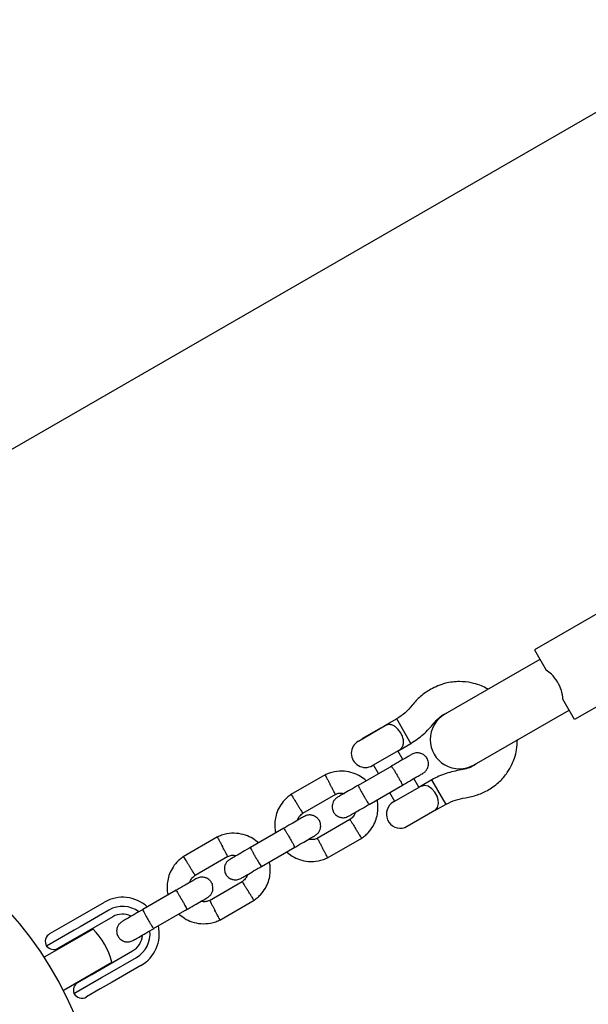
# Model space of a CAD drawing. Units: millimetres. Extents: x 4202 to 17590, y 8881 to 24727.
# Drawn here: x 9964 to 10119, y 18498 to 18767 of the extents above; entities that cross this region are included whole.
import ezdxf

# ---------------------------------------------------------------- set-up
doc = ezdxf.new("R2010")
doc.units = ezdxf.units.MM
doc.header["$LTSCALE"] = 100

msp = doc.modelspace()

# ---------------------------------------------------------------- linework, layer by layer
at = {"color": 7, "linetype": 'Continuous', "lineweight": 25}
for p, q in [((9836.93, 18577.37), (10932.52, 19209.91)), ((10130.7, 18609.57), (10104.72, 18594.57)), ((10104.72, 18594.57), (10107.92, 18589.03)), ((10106.22, 18591.97), (10100.68, 18588.78)), ((10141.7, 18590.52), (10115.72, 18575.52)), ((10100.68, 18588.78), (10080.25, 18576.98)), ((10115.72, 18575.52), (10112.52, 18581.07)), ((10080.1, 18577.05), (10080.81, 18577.31)), ((10080.25, 18576.98), (10080.24, 18576.97)), ((10108.68, 18574.92), (10114.22, 18578.12)), ((10067.11, 18575.71), (10063.77, 18573.77)), ((10070.98, 18569.01), (10067.11, 18575.71)), ((10088.25, 18563.12), (10108.68, 18574.92)), ((10056.61, 18569.64), (10063.77, 18573.77)), ((10061.38, 18572.48), (10057.69, 18570.34)), ((10062.62, 18573.19), (10061.38, 18572.48)), ((10062.71, 18573.16), (10062.62, 18573.19)), ((10057.69, 18570.34), (10057.66, 18570.25)), ((10067.63, 18567.08), (10070.98, 18569.01)), ((10067.63, 18567.08), (10060.47, 18562.95)), ((10068.75, 18564.57), (10067.38, 18566.94)), ((10060.72, 18563.09), (10062.09, 18560.72)), ((10088.81, 18563.45), (10088.24, 18562.96)), ((10088.24, 18563.12), (10088.25, 18563.12)), ((10047.57, 18560.41), (10038.17, 18554.99)), ((10065.71, 18562.81), (10056.54, 18557.52)), ((10073.12, 18557), (10071.75, 18559.37)), ((10076.71, 18559.08), (10073.37, 18557.15)), ((10080.01, 18553.37), (10076.71, 18559.08)), ((10041.42, 18549.94), (10050.41, 18555.12)), ((10059.54, 18552.32), (10068.71, 18557.61)), ((10065.09, 18555.53), (10066.46, 18553.16)), ((10066.21, 18553.01), (10073.37, 18557.15)), ((10077.98, 18550.88), (10080.58, 18552.38)), ((10080.58, 18552.38), (10080.01, 18553.37)), ((10075.81, 18549.63), (10069.32, 18545.88)), ((10077.98, 18550.88), (10075.81, 18549.63)), ((10054.31, 18548.15), (10045.33, 18542.97)), ((10036.26, 18545.81), (10027.1, 18540.52)), ((10069.32, 18545.99), (10069.32, 18545.88)), ((10018.12, 18543.41), (10008.73, 18537.99)), ((10048.16, 18537.68), (10057.56, 18543.11)), ((10030.1, 18535.32), (10039.26, 18540.61)), ((10011.98, 18532.94), (10020.96, 18538.12)), ((10024.86, 18531.15), (10015.88, 18525.97)), ((10006.82, 18528.81), (9997.65, 18523.52)), ((9979.29, 18521), (9987.18, 18525.56)), ((10018.72, 18520.68), (10028.12, 18526.11)), ((9988.43, 18523.39), (9980.54, 18518.84)), ((10000.65, 18518.32), (10009.82, 18523.61)), ((9976.06, 18519.14), (9979.29, 18521)), ((9989.48, 18521.57), (9981.59, 18517.02)), ((9970.96, 18510.71), (9983.98, 18518.22)), ((9978.93, 18517.9), (9971.37, 18513.54)), ((9972.28, 18516.96), (9976.06, 18519.14)), ((9980.54, 18518.84), (9978.93, 18517.9)), ((9978.38, 18515.17), (9974.56, 18512.96)), ((9981.59, 18517.02), (9978.38, 18515.17)), ((9978.99, 18515.34), (9978.92, 18515.47)), ((9974.58, 18512.97), (9974.66, 18512.84)), ((9986.99, 18507.66), (9994.88, 18512.22)), ((9970.65, 18510.52), (9970.96, 18510.71)), ((9988.04, 18505.85), (9995.93, 18510.4)), ((9976.21, 18501.61), (9989.23, 18509.13)), ((9983.78, 18505.81), (9986.99, 18507.66)), ((9997.18, 18508.24), (9989.29, 18503.68)), ((9978.87, 18500.55), (9986.43, 18504.91)), ((9979.96, 18503.6), (9983.78, 18505.81)), ((9984.32, 18506.12), (9984.24, 18506.25)), ((9986.43, 18504.91), (9988.04, 18505.85)), ((9975.9, 18501.43), (9976.21, 18501.61)), ((9979.91, 18503.75), (9979.98, 18503.62)), ((9986.06, 18501.82), (9982.28, 18499.64)), ((9989.29, 18503.68), (9986.06, 18501.82))]:
    msp.add_line(p, q, dxfattribs=at)
at = {"color": 7, "linetype": 'Continuous', "lineweight": 25, "flags": 128}
msp.add_lwpolyline([(10077.8, 18550.93), (10078.26, 18551.46), (10078.54, 18552.52), (10078.55, 18552.63), (10078.44, 18553.6), (10078.1, 18554.61), (10077.54, 18555.63), (10076.73, 18556.59), (10075.7, 18557.3), (10074.68, 18557.53), (10073.37, 18557.15), (10073.37, 18557.15), (10073.37, 18557.15)], dxfattribs=at)
at = {"color": 7, "linetype": 'Continuous', "lineweight": 25}
msp.add_circle((9886.79, 18456.05), 100, dxfattribs=at)
for centre, radius, start, end in [((10084.24, 18570.05), 8, 120, 300), ((10058.54, 18566.29), 3.87, 120, 300), ((10068.14, 18549.66), 3.87, 120, 287.8292), ((9992.18, 18516.9), 10, 47.7238, 120), ((9992.18, 18516.9), 7.5, 53.646, 120), ((9992.18, 18516.9), 5.4, 64.5385, 120), ((9970.79, 18504.55), 19, 13.9596, 46.0404), ((9992.18, 18516.9), 7.5, 300, 6.1643), ((9992.18, 18516.9), 10, 300, 12.5327), ((9973.53, 18514.79), 2.5, 120, 210), ((9992.18, 18516.9), 5.4, 300, 355.5127), ((9973.31, 18515.12), 2.5, 219.2069, 300), ((9981.21, 18501.44), 2.5, 120, 200.7931), ((9981.03, 18501.8), 2.5, 210, 300)]:
    msp.add_arc(centre, radius, start, end, dxfattribs=at)
for points, knots in [([(10112.52, 18581.07), (10112.43, 18581.89), (10112.25, 18583.53), (10111.07, 18585.92), (10109.6, 18587.85), (10108.42, 18588.68), (10107.92, 18589.03)], [0, 0, 0, 0, 0.266006, 0.531719, 0.802227, 1, 1, 1, 1]), ([(10092.06, 18583.8), (10091.87, 18583.92), (10091.16, 18584.38), (10089.62, 18585), (10087.23, 18585.72), (10084.06, 18586.03), (10080.2, 18585.62), (10077.7, 18584.45), (10076.37, 18583.82)], [0, 0, 0, 0, 0.041509, 0.155237, 0.301867, 0.49707, 0.734176, 1, 1, 1, 1]), ([(10067.63, 18567.08), (10067.63, 18567.08), (10068.05, 18567.32), (10068.64, 18567.86), (10069, 18568.98), (10068.91, 18570.19), (10068.54, 18571.21), (10068.08, 18572.07), (10067.54, 18572.83), (10066.76, 18573.58), (10065.91, 18574.07), (10064.98, 18574.23), (10064.27, 18574.04), (10063.86, 18573.83), (10063.77, 18573.78), (10063.77, 18573.77)], [0, 0, 0, 0, 0.0009065, 0.1500895, 0.259984, 0.3705171, 0.4657823, 0.4996071, 0.5839165, 0.6680854, 0.755838, 0.8542254, 0.9686419, 0.9990935, 1, 1, 1, 1]), ([(10092.24, 18556.35), (10093.28, 18557.05), (10095.2, 18558.36), (10097.24, 18560.81), (10098.52, 18563.01), (10099.36, 18565.11), (10099.97, 18567.36), (10100.03, 18569.05), (10100.06, 18569.94)], [0, 0, 0, 0, 0.228001, 0.423785, 0.577358, 0.691293, 0.837647, 1, 1, 1, 1]), ([(10071.26, 18566.02), (10071.16, 18565.96), (10070.97, 18565.85), (10069.61, 18565.06), (10067.67, 18563.94), (10066.13, 18563.05), (10065.35, 18562.61)], [0, 0, 0, 0, 0.249964, 0.499928, 0.749892, 1, 1, 1, 1]), ([(10074.26, 18560.82), (10074.52, 18561), (10075.01, 18561.35), (10075.47, 18562.06), (10075.7, 18562.73), (10075.78, 18563.42), (10075.71, 18564.05), (10075.51, 18564.65), (10075.19, 18565.22), (10074.72, 18565.73), (10074.06, 18566.15), (10073.28, 18566.41), (10072.27, 18566.46), (10071.61, 18566.17), (10071.26, 18566.02)], [0, 0, 0, 0, 0.101895, 0.190609, 0.264804, 0.325235, 0.411571, 0.465521, 0.524723, 0.618755, 0.686668, 0.772356, 0.877462, 1, 1, 1, 1]), ([(10058.73, 18558.78), (10058.23, 18559.19), (10057.16, 18560.07), (10055.13, 18561), (10052.7, 18561.51), (10050.47, 18561.38), (10048.68, 18560.91), (10047.82, 18560.52), (10047.4, 18560.33)], [0, 0, 0, 0, 0.158606, 0.341672, 0.544728, 0.767744, 0.88704, 1, 1, 1, 1]), ([(10047.52, 18560.37), (10047.52, 18560.37), (10047.52, 18560.37), (10047.58, 18560.25), (10047.76, 18559.91), (10048.1, 18559.26), (10048.5, 18558.51), (10048.78, 18557.97), (10048.91, 18557.74), (10048.92, 18557.73)], [0, 0, 0, 0, 0.079612, 0.185703, 0.400198, 0.614717, 0.829316, 0.991429, 1, 1, 1, 1]), ([(10065.63, 18562.77), (10065.64, 18562.77), (10065.65, 18562.77), (10065.73, 18562.68), (10066.02, 18562.25), (10066.43, 18561.59), (10066.83, 18560.91), (10067.17, 18560.33), (10067.42, 18559.9), (10067.74, 18559.33), (10068.11, 18558.66), (10068.45, 18558.03), (10068.62, 18557.66), (10068.64, 18557.58), (10068.64, 18557.57), (10068.63, 18557.57)], [0, 0, 0, 0, 0.004286, 0.111621, 0.218955, 0.326276, 0.433577, 0.48664, 0.539698, 0.592756, 0.700028, 0.807313, 0.914638, 0.995714, 1, 1, 1, 1]), ([(10068.35, 18557.41), (10069.13, 18557.86), (10070.67, 18558.75), (10072.61, 18559.87), (10073.97, 18560.65), (10074.16, 18560.76), (10074.26, 18560.82)], [0, 0, 0, 0, 0.250108, 0.500072, 0.750036, 1, 1, 1, 1]), ([(10050.31, 18555.08), (10050.31, 18555.08), (10050.31, 18555.08), (10050.24, 18555.21), (10050.07, 18555.54), (10049.73, 18556.19), (10049.33, 18556.94), (10049.05, 18557.48), (10048.92, 18557.71), (10048.92, 18557.73)], [0, 0, 0, 0, 0.079905, 0.185948, 0.400344, 0.614789, 0.829338, 0.991432, 1, 1, 1, 1]), ([(10038.33, 18555.09), (10038, 18554.86), (10037.33, 18554.39), (10036.19, 18553.3), (10035.07, 18551.8), (10034.23, 18549.92), (10033.81, 18548.14), (10033.73, 18546.54), (10033.82, 18545.35), (10033.97, 18544.71), (10034.01, 18544.51)], [0, 0, 0, 0, 0.1003676, 0.2011189, 0.3882828, 0.5568107, 0.7066808, 0.8378737, 0.9503728, 1, 1, 1, 1]), ([(10038.23, 18555.01), (10038.23, 18555.01), (10038.23, 18555.01), (10038.31, 18554.89), (10038.51, 18554.57), (10038.9, 18553.95), (10039.35, 18553.23), (10039.67, 18552.71), (10039.82, 18552.49), (10039.82, 18552.48)], [0, 0, 0, 0, 0.079658, 0.185744, 0.400228, 0.614736, 0.829324, 0.991429, 1, 1, 1, 1]), ([(10050.33, 18555.05), (10050.51, 18555.13), (10050.97, 18555.34), (10051.79, 18555.48), (10052.38, 18555.35), (10052.68, 18555.29)], [0, 0, 0, 0, 0.253269, 0.628456, 1, 1, 1, 1]), ([(10056.67, 18557.59), (10055.9, 18557.15), (10054.36, 18556.26), (10052.46, 18555.16), (10051.16, 18554.41), (10051.01, 18554.32), (10050.93, 18554.28)], [0, 0, 0, 0, 0.252143, 0.504247, 0.756352, 1, 1, 1, 1]), ([(10056.54, 18557.52), (10056.54, 18557.52), (10056.53, 18557.51), (10056.57, 18557.39), (10056.8, 18556.93), (10057.17, 18556.25), (10057.55, 18555.55), (10057.88, 18554.97), (10058.13, 18554.54), (10058.47, 18553.98), (10058.86, 18553.32), (10059.24, 18552.71), (10059.47, 18552.38), (10059.53, 18552.32), (10059.54, 18552.32), (10059.54, 18552.32)], [0, 0, 0, 0, 0.004287, 0.111621, 0.218955, 0.326276, 0.433577, 0.48664, 0.539698, 0.592756, 0.700028, 0.807313, 0.914638, 0.995713, 1, 1, 1, 1]), ([(10041.42, 18549.94), (10041.42, 18549.95), (10041.42, 18549.95), (10041.34, 18550.07), (10041.14, 18550.38), (10040.75, 18551), (10040.29, 18551.73), (10039.97, 18552.24), (10039.83, 18552.47), (10039.82, 18552.48)], [0, 0, 0, 0, 0.07967, 0.18574, 0.400191, 0.61469, 0.829294, 0.99143, 1, 1, 1, 1]), ([(10050.92, 18554.27), (10050.66, 18554.09), (10050.17, 18553.74), (10049.71, 18553.03), (10049.48, 18552.36), (10049.39, 18551.67), (10049.46, 18551.04), (10049.67, 18550.45), (10049.98, 18549.88), (10050.46, 18549.36), (10051.12, 18548.94), (10051.89, 18548.68), (10052.9, 18548.63), (10053.56, 18548.92), (10053.92, 18549.08)], [0, 0, 0, 0, 0.101895, 0.190609, 0.264804, 0.325235, 0.411571, 0.465521, 0.524723, 0.618755, 0.686668, 0.772356, 0.877462, 1, 1, 1, 1]), ([(10053.93, 18549.08), (10054.01, 18549.13), (10054.16, 18549.22), (10055.46, 18549.97), (10057.36, 18551.06), (10058.9, 18551.95), (10059.67, 18552.4)], [0, 0, 0, 0, 0.2436483, 0.4957527, 0.747857, 1, 1, 1, 1]), ([(10057.4, 18543), (10057.73, 18543.24), (10058.4, 18543.7), (10059.54, 18544.79), (10060.66, 18546.29), (10061.5, 18548.17), (10061.92, 18549.96), (10062, 18551.55), (10061.92, 18552.74), (10061.77, 18553.38), (10061.72, 18553.58)], [0, 0, 0, 0, 0.100369, 0.20112, 0.388284, 0.556812, 0.706682, 0.837875, 0.950374, 1, 1, 1, 1]), ([(10039.99, 18547.96), (10040.02, 18548.06), (10040.13, 18548.51), (10040.62, 18549.27), (10041.23, 18549.76), (10041.55, 18550.03)], [0, 0, 0, 0, 0.1116017, 0.5255356, 1, 1, 1, 1]), ([(10055.74, 18550.13), (10055.72, 18550.03), (10055.6, 18549.59), (10055.11, 18548.82), (10054.5, 18548.33), (10054.18, 18548.06)], [0, 0, 0, 0, 0.1115982, 0.5255356, 1, 1, 1, 1]), ([(10041.81, 18549.02), (10041.72, 18548.96), (10041.52, 18548.85), (10040.16, 18548.06), (10038.23, 18546.94), (10036.68, 18546.05), (10035.91, 18545.61)], [0, 0, 0, 0, 0.249964, 0.499928, 0.749892, 1, 1, 1, 1]), ([(10044.81, 18543.82), (10045.08, 18544), (10045.57, 18544.35), (10046.02, 18545.06), (10046.26, 18545.73), (10046.34, 18546.42), (10046.27, 18547.05), (10046.07, 18547.65), (10045.75, 18548.22), (10045.27, 18548.73), (10044.61, 18549.15), (10043.84, 18549.41), (10042.83, 18549.46), (10042.17, 18549.17), (10041.81, 18549.02)], [0, 0, 0, 0, 0.101895, 0.190609, 0.264804, 0.325235, 0.411571, 0.465521, 0.524723, 0.618755, 0.686668, 0.772356, 0.877462, 1, 1, 1, 1]), ([(10054.31, 18548.15), (10054.31, 18548.15), (10054.33, 18548.13), (10054.48, 18547.88), (10054.82, 18547.34), (10055.29, 18546.61), (10055.66, 18546), (10055.87, 18545.67), (10055.9, 18545.63), (10055.91, 18545.61)], [0, 0, 0, 0, 0.105933, 0.320485, 0.535055, 0.749686, 0.964389, 0.991426, 1, 1, 1, 1]), ([(10029.28, 18541.78), (10028.79, 18542.19), (10027.72, 18543.07), (10025.69, 18544), (10023.25, 18544.51), (10021.02, 18544.38), (10019.23, 18543.91), (10018.38, 18543.52), (10017.96, 18543.33)], [0, 0, 0, 0, 0.158606, 0.341672, 0.544728, 0.767744, 0.88704, 1, 1, 1, 1]), ([(10036.19, 18545.77), (10036.19, 18545.77), (10036.2, 18545.77), (10036.29, 18545.68), (10036.57, 18545.25), (10036.98, 18544.59), (10037.39, 18543.91), (10037.72, 18543.33), (10037.97, 18542.9), (10038.3, 18542.33), (10038.67, 18541.66), (10039, 18541.03), (10039.17, 18540.66), (10039.2, 18540.58), (10039.19, 18540.57), (10039.19, 18540.57)], [0, 0, 0, 0, 0.004286, 0.111621, 0.218955, 0.326276, 0.433577, 0.48664, 0.539698, 0.592756, 0.700028, 0.807313, 0.914638, 0.995714, 1, 1, 1, 1]), ([(10057.5, 18543.07), (10057.5, 18543.08), (10057.49, 18543.1), (10057.33, 18543.35), (10056.99, 18543.89), (10056.53, 18544.62), (10056.15, 18545.22), (10055.95, 18545.56), (10055.92, 18545.6), (10055.91, 18545.61)], [0, 0, 0, 0, 0.105771, 0.320389, 0.535016, 0.74972, 0.964423, 0.991424, 1, 1, 1, 1]), ([(10018.07, 18543.37), (10018.07, 18543.37), (10018.07, 18543.37), (10018.14, 18543.25), (10018.31, 18542.91), (10018.66, 18542.26), (10019.06, 18541.51), (10019.34, 18540.97), (10019.46, 18540.74), (10019.47, 18540.73)], [0, 0, 0, 0, 0.079612, 0.185703, 0.400198, 0.614717, 0.829316, 0.991429, 1, 1, 1, 1]), ([(10038.91, 18540.41), (10039.68, 18540.86), (10041.23, 18541.75), (10043.16, 18542.87), (10044.52, 18543.65), (10044.72, 18543.76), (10044.81, 18543.82)], [0, 0, 0, 0, 0.250108, 0.500072, 0.750036, 1, 1, 1, 1]), ([(10045.41, 18543.05), (10045.22, 18542.96), (10044.76, 18542.75), (10043.94, 18542.61), (10043.35, 18542.74), (10043.05, 18542.8)], [0, 0, 0, 0, 0.25327, 0.628457, 1, 1, 1, 1]), ([(10045.42, 18543.01), (10045.42, 18543.01), (10045.42, 18543.01), (10045.49, 18542.89), (10045.66, 18542.55), (10046, 18541.9), (10046.4, 18541.15), (10046.68, 18540.61), (10046.81, 18540.38), (10046.82, 18540.36)], [0, 0, 0, 0, 0.07967, 0.18574, 0.400191, 0.61469, 0.829294, 0.99143, 1, 1, 1, 1]), ([(10020.87, 18538.08), (10020.87, 18538.08), (10020.86, 18538.08), (10020.8, 18538.21), (10020.63, 18538.54), (10020.28, 18539.19), (10019.88, 18539.94), (10019.6, 18540.48), (10019.48, 18540.71), (10019.47, 18540.73)], [0, 0, 0, 0, 0.079905, 0.185948, 0.400344, 0.614789, 0.829338, 0.991432, 1, 1, 1, 1]), ([(10027.22, 18540.59), (10026.45, 18540.15), (10024.91, 18539.26), (10023.02, 18538.16), (10021.72, 18537.41), (10021.56, 18537.32), (10021.49, 18537.28)], [0, 0, 0, 0, 0.252143, 0.504247, 0.756352, 1, 1, 1, 1]), ([(10027.1, 18540.52), (10027.1, 18540.52), (10027.09, 18540.51), (10027.13, 18540.39), (10027.35, 18539.93), (10027.72, 18539.25), (10028.11, 18538.55), (10028.44, 18537.97), (10028.69, 18537.54), (10029.02, 18536.98), (10029.42, 18536.32), (10029.8, 18535.71), (10030.03, 18535.38), (10030.09, 18535.32), (10030.1, 18535.32), (10030.1, 18535.32)], [0, 0, 0, 0, 0.004287, 0.111621, 0.218955, 0.326276, 0.433577, 0.48664, 0.539698, 0.592756, 0.700028, 0.807313, 0.914638, 0.995713, 1, 1, 1, 1]), ([(10037, 18539.31), (10037.5, 18538.9), (10038.57, 18538.02), (10040.6, 18537.09), (10043.03, 18536.58), (10045.27, 18536.71), (10047.06, 18537.18), (10047.91, 18537.57), (10048.33, 18537.76)], [0, 0, 0, 0, 0.158605, 0.341671, 0.544727, 0.767744, 0.88704, 1, 1, 1, 1]), ([(10048.22, 18537.72), (10048.21, 18537.72), (10048.21, 18537.72), (10048.15, 18537.85), (10047.97, 18538.18), (10047.63, 18538.83), (10047.23, 18539.58), (10046.95, 18540.12), (10046.82, 18540.35), (10046.82, 18540.36)], [0, 0, 0, 0, 0.079658, 0.185744, 0.400228, 0.614736, 0.829324, 0.991429, 1, 1, 1, 1]), ([(10008.89, 18538.09), (10008.55, 18537.86), (10007.89, 18537.39), (10006.75, 18536.3), (10005.63, 18534.8), (10004.79, 18532.92), (10004.37, 18531.14), (10004.28, 18529.54), (10004.37, 18528.35), (10004.52, 18527.71), (10004.57, 18527.51)], [0, 0, 0, 0, 0.100368, 0.201119, 0.388283, 0.556811, 0.706681, 0.837874, 0.950373, 1, 1, 1, 1]), ([(10008.79, 18538.01), (10008.79, 18538.01), (10008.79, 18538.01), (10008.86, 18537.89), (10009.06, 18537.57), (10009.45, 18536.95), (10009.91, 18536.23), (10010.23, 18535.71), (10010.37, 18535.49), (10010.38, 18535.48)], [0, 0, 0, 0, 0.079658, 0.185744, 0.400228, 0.614736, 0.829324, 0.991429, 1, 1, 1, 1]), ([(10021.47, 18537.27), (10021.21, 18537.09), (10020.72, 18536.74), (10020.26, 18536.03), (10020.03, 18535.36), (10019.95, 18534.67), (10020.02, 18534.04), (10020.22, 18533.45), (10020.54, 18532.88), (10021.02, 18532.36), (10021.67, 18531.94), (10022.45, 18531.68), (10023.46, 18531.63), (10024.12, 18531.92), (10024.47, 18532.08)], [0, 0, 0, 0, 0.101895, 0.190609, 0.264804, 0.325235, 0.411571, 0.465521, 0.524723, 0.618755, 0.686668, 0.772356, 0.877462, 1, 1, 1, 1]), ([(10020.88, 18538.05), (10021.07, 18538.13), (10021.53, 18538.34), (10022.35, 18538.48), (10022.94, 18538.35), (10023.23, 18538.29)], [0, 0, 0, 0, 0.253269, 0.628456, 1, 1, 1, 1]), ([(10027.95, 18526), (10028.29, 18526.24), (10028.96, 18526.7), (10030.1, 18527.79), (10031.21, 18529.29), (10032.06, 18531.17), (10032.47, 18532.96), (10032.56, 18534.55), (10032.47, 18535.74), (10032.32, 18536.38), (10032.27, 18536.58)], [0, 0, 0, 0, 0.100369, 0.20112, 0.388284, 0.556812, 0.706682, 0.837875, 0.950374, 1, 1, 1, 1]), ([(10011.97, 18532.94), (10011.97, 18532.95), (10011.97, 18532.95), (10011.9, 18533.07), (10011.7, 18533.38), (10011.3, 18534), (10010.85, 18534.73), (10010.53, 18535.24), (10010.39, 18535.47), (10010.38, 18535.48)], [0, 0, 0, 0, 0.07967, 0.18574, 0.400191, 0.61469, 0.829294, 0.99143, 1, 1, 1, 1]), ([(10024.49, 18532.08), (10024.56, 18532.13), (10024.72, 18532.22), (10026.02, 18532.97), (10027.91, 18534.06), (10029.45, 18534.95), (10030.22, 18535.4)], [0, 0, 0, 0, 0.2436483, 0.4957527, 0.747857, 1, 1, 1, 1]), ([(10012.37, 18532.02), (10012.27, 18531.96), (10012.08, 18531.85), (10010.72, 18531.06), (10008.78, 18529.94), (10007.24, 18529.05), (10006.46, 18528.61)], [0, 0, 0, 0, 0.249964, 0.499928, 0.749892, 1, 1, 1, 1]), ([(10010.55, 18530.96), (10010.57, 18531.06), (10010.69, 18531.51), (10011.18, 18532.27), (10011.78, 18532.76), (10012.11, 18533.03)], [0, 0, 0, 0, 0.111602, 0.525536, 1, 1, 1, 1]), ([(10015.37, 18526.82), (10015.63, 18527), (10016.12, 18527.35), (10016.58, 18528.06), (10016.81, 18528.73), (10016.89, 18529.42), (10016.82, 18530.05), (10016.62, 18530.65), (10016.3, 18531.22), (10015.83, 18531.73), (10015.17, 18532.15), (10014.39, 18532.41), (10013.39, 18532.46), (10012.72, 18532.17), (10012.37, 18532.02)], [0, 0, 0, 0, 0.101895, 0.190609, 0.264804, 0.325235, 0.411571, 0.465521, 0.524723, 0.618755, 0.686668, 0.772356, 0.877462, 1, 1, 1, 1]), ([(10026.3, 18533.13), (10026.27, 18533.03), (10026.15, 18532.59), (10025.66, 18531.82), (10025.06, 18531.33), (10024.73, 18531.06)], [0, 0, 0, 0, 0.1115982, 0.5255356, 1, 1, 1, 1]), ([(10024.86, 18531.15), (10024.87, 18531.15), (10024.88, 18531.13), (10025.04, 18530.88), (10025.38, 18530.34), (10025.84, 18529.61), (10026.22, 18529), (10026.43, 18528.67), (10026.46, 18528.63), (10026.46, 18528.61)], [0, 0, 0, 0, 0.105933, 0.320485, 0.535055, 0.749686, 0.964389, 0.991426, 1, 1, 1, 1]), ([(10006.75, 18528.77), (10006.75, 18528.77), (10006.76, 18528.77), (10006.84, 18528.68), (10007.13, 18528.25), (10007.54, 18527.59), (10007.94, 18526.91), (10008.28, 18526.33), (10008.53, 18525.9), (10008.85, 18525.33), (10009.22, 18524.66), (10009.56, 18524.03), (10009.73, 18523.66), (10009.75, 18523.58), (10009.75, 18523.57), (10009.75, 18523.57)], [0, 0, 0, 0, 0.004286, 0.111621, 0.218955, 0.326276, 0.433577, 0.48664, 0.539698, 0.592756, 0.700028, 0.807313, 0.914638, 0.995714, 1, 1, 1, 1]), ([(10028.06, 18526.07), (10028.06, 18526.08), (10028.04, 18526.1), (10027.89, 18526.35), (10027.55, 18526.89), (10027.09, 18527.62), (10026.71, 18528.22), (10026.5, 18528.56), (10026.47, 18528.6), (10026.46, 18528.61)], [0, 0, 0, 0, 0.105771, 0.320389, 0.535016, 0.74972, 0.964423, 0.991424, 1, 1, 1, 1]), ([(10009.46, 18523.41), (10010.24, 18523.86), (10011.78, 18524.75), (10013.72, 18525.87), (10015.08, 18526.65), (10015.27, 18526.76), (10015.37, 18526.82)], [0, 0, 0, 0, 0.250108, 0.500072, 0.750036, 1, 1, 1, 1]), ([(10015.96, 18526.05), (10015.78, 18525.96), (10015.31, 18525.75), (10014.5, 18525.61), (10013.9, 18525.74), (10013.61, 18525.8)], [0, 0, 0, 0, 0.25327, 0.628457, 1, 1, 1, 1]), ([(10015.98, 18526.01), (10015.98, 18526.01), (10015.98, 18526.01), (10016.04, 18525.89), (10016.22, 18525.55), (10016.56, 18524.9), (10016.96, 18524.15), (10017.24, 18523.61), (10017.36, 18523.38), (10017.37, 18523.36)], [0, 0, 0, 0, 0.07967, 0.18574, 0.400191, 0.61469, 0.829294, 0.99143, 1, 1, 1, 1]), ([(9997.78, 18523.59), (9997.01, 18523.15), (9995.47, 18522.26), (9993.57, 18521.16), (9992.27, 18520.41), (9992.12, 18520.32), (9992.04, 18520.28)], [0, 0, 0, 0, 0.252143, 0.504247, 0.756352, 1, 1, 1, 1]), ([(9997.65, 18523.52), (9997.65, 18523.52), (9997.64, 18523.51), (9997.68, 18523.39), (9997.91, 18522.93), (9998.28, 18522.25), (9998.66, 18521.55), (9998.99, 18520.97), (9999.24, 18520.54), (9999.58, 18519.98), (9999.97, 18519.32), (10000.35, 18518.71), (10000.58, 18518.38), (10000.64, 18518.32), (10000.65, 18518.32), (10000.65, 18518.32)], [0, 0, 0, 0, 0.0042865, 0.1116213, 0.2189554, 0.3262763, 0.4335768, 0.4866395, 0.5396978, 0.5927561, 0.7000285, 0.8073133, 0.9146378, 0.9957135, 1, 1, 1, 1]), ([(10018.77, 18520.72), (10018.77, 18520.72), (10018.77, 18520.72), (10018.7, 18520.85), (10018.53, 18521.18), (10018.18, 18521.83), (10017.78, 18522.58), (10017.5, 18523.12), (10017.38, 18523.35), (10017.37, 18523.36)], [0, 0, 0, 0, 0.079658, 0.185744, 0.400228, 0.614736, 0.829324, 0.991429, 1, 1, 1, 1]), ([(9992.03, 18520.27), (9991.77, 18520.09), (9991.28, 18519.74), (9990.82, 18519.03), (9990.59, 18518.36), (9990.5, 18517.67), (9990.57, 18517.04), (9990.78, 18516.45), (9991.09, 18515.88), (9991.57, 18515.36), (9992.23, 18514.94), (9993, 18514.68), (9994.01, 18514.63), (9994.67, 18514.92), (9995.03, 18515.08)], [0, 0, 0, 0, 0.101895, 0.190609, 0.264804, 0.325235, 0.411571, 0.465521, 0.524723, 0.618755, 0.686668, 0.772356, 0.877462, 1, 1, 1, 1]), ([(10007.56, 18522.31), (10008.05, 18521.9), (10009.12, 18521.02), (10011.16, 18520.09), (10013.59, 18519.58), (10015.82, 18519.71), (10017.61, 18520.18), (10018.47, 18520.57), (10018.88, 18520.76)], [0, 0, 0, 0, 0.158605, 0.341671, 0.544727, 0.767744, 0.88704, 1, 1, 1, 1]), ([(9995.04, 18515.08), (9995.12, 18515.13), (9995.27, 18515.22), (9996.57, 18515.97), (9998.47, 18517.06), (10000.01, 18517.95), (10000.78, 18518.4)], [0, 0, 0, 0, 0.243648, 0.495753, 0.747857, 1, 1, 1, 1])]:
    msp.add_open_spline(points, degree=3, knots=knots, dxfattribs=at)
for points in [[(10076.37, 18583.82), (10075.42, 18583.21), (10073.51, 18582), (10072.02, 18580.29), (10071.28, 18579.44)], [(10071.28, 18579.44), (10070.67, 18578.72), (10069.45, 18577.29), (10067.89, 18576.23), (10067.11, 18575.71)], [(10077.27, 18574.55), (10077.68, 18575.04), (10078.51, 18576.01), (10079.57, 18576.7), (10080.1, 18577.05)], [(10070.98, 18569.01), (10072.15, 18569.79), (10074.5, 18571.35), (10076.35, 18573.49), (10077.27, 18574.55)], [(10084.66, 18561.76), (10083.27, 18561.49), (10080.5, 18560.96), (10077.98, 18559.71), (10076.71, 18559.08)], [(10088.24, 18562.96), (10087.67, 18562.67), (10086.54, 18562.1), (10085.28, 18561.87), (10084.66, 18561.76)], [(10085.89, 18554.13), (10087, 18554.34), (10089.23, 18554.78), (10091.23, 18555.82), (10092.24, 18556.35)], [(10080.58, 18552.38), (10081.43, 18552.8), (10083.12, 18553.62), (10084.97, 18553.96), (10085.89, 18554.13)]]:
    msp.add_open_spline(points, degree=3, dxfattribs=at)

doc.saveas('drawing.dxf')
